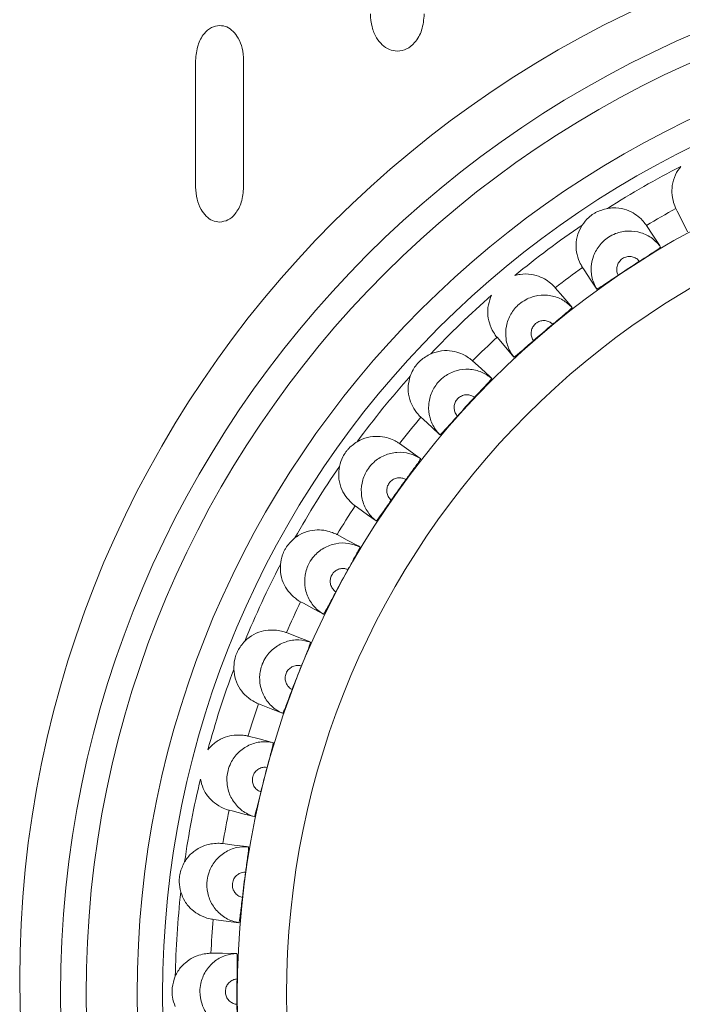
# Model space of a CAD drawing. Extents: x -1668 to -1028, y -1081 to -168.
# Drawn here: x -1468 to -1462, y -418 to -409 of the extents above; entities that cross this region are included whole.
import ezdxf

# ---------------------------------------------------------------- set-up
doc = ezdxf.new("R2010")
doc.units = 0
doc.header["$MEASUREMENT"] = 0
doc.layers.get('0').update_dxf_attribs({"linetype": 'CONTINUOUS', "lineweight": 15})

msp = doc.modelspace()

# ---------------------------------------------------------------- linework, layer by layer
at = {"lineweight": 9}
for p, q in [((-1466.2945, -410.2688), (-1466.2945, -409.0265)), ((-1465.8248, -409.0265), (-1465.8248, -410.2688))]:
    msp.add_line(p, q, dxfattribs=at)
at = {"lineweight": 9, "flags": 128}
for points in [[(-1461.5899, -410.4782), (-1461.5766, -410.5052), (-1461.5232, -410.6134), (-1461.4775, -410.706)], [(-1461.7391, -410.8558), (-1461.7501, -410.839), (-1461.8164, -410.7383), (-1461.8787, -410.6436)], [(-1462.5048, -411.0554), (-1462.4883, -411.0806), (-1462.422, -411.1813), (-1462.3652, -411.2677)], [(-1462.6064, -411.4485), (-1462.6194, -411.4332), (-1462.6976, -411.3414), (-1462.7711, -411.255)], [(-1463.3419, -411.7407), (-1463.3223, -411.7636), (-1463.2442, -411.8555), (-1463.1773, -411.9342)], [(-1463.3944, -412.1433), (-1463.4092, -412.1297), (-1463.498, -412.0482), (-1463.5815, -411.9715)], [(-1464.0883, -412.5236), (-1464.0661, -412.544), (-1463.9773, -412.6255), (-1463.9012, -412.6954)], [(-1464.091, -412.9296), (-1464.1073, -412.918), (-1464.2055, -412.848), (-1464.2978, -412.7821)], [(-1464.7329, -413.3923), (-1464.7084, -413.4098), (-1464.6102, -413.4799), (-1464.5261, -413.5398)], [(-1464.6857, -413.7956), (-1464.7033, -413.786), (-1464.8094, -413.7286), (-1464.9091, -413.6746)], [(-1465.2659, -414.3337), (-1465.2394, -414.3481), (-1465.1334, -414.4055), (-1465.0425, -414.4547)], [(-1465.1694, -414.7281), (-1465.1882, -414.7208), (-1465.3004, -414.6768), (-1465.406, -414.6355)], [(-1465.6791, -415.3334), (-1465.6511, -415.3444), (-1465.5388, -415.3884), (-1465.4426, -415.426)], [(-1465.535, -415.713), (-1465.5544, -415.708), (-1465.6712, -415.6782), (-1465.7811, -415.6502)], [(-1465.9664, -416.3764), (-1465.9372, -416.3838), (-1465.8204, -416.4136), (-1465.7202, -416.4392)], [(-1465.7767, -416.7353), (-1465.7966, -416.7328), (-1465.9162, -416.7175), (-1466.0287, -416.7032)], [(-1466.1233, -417.4467), (-1466.0934, -417.4505), (-1465.9738, -417.4657), (-1465.8713, -417.4788)], [(-1465.8909, -417.7796), (-1465.911, -417.7795), (-1466.0316, -417.7791), (-1466.1449, -417.7787)]]:
    msp.add_lwpolyline(points, dxfattribs=at)
at = {"lineweight": 9}
for centre, radius in [((-1457.5182, -418.0335), 10.5), ((-1457.3682, -418.1835), 10.25), ((-1457.3682, -418.1835), 10), ((-1457.3682, -418.1835), 9.5), ((-1457.3682, -418.1835), 9.25), ((-1457.3682, -418.1835), 8.5187), ((-1457.3682, -418.1835), 8.0365)]:
    msp.add_circle(centre, radius, dxfattribs=at)
for radius, start, end in [(9.1276, 117.20763, 122.39938), (8.7861, 118.7185, 120.8885), (9.1276, 124.26645, 129.4582), (8.5223, 122.49595, 124.16988), (8.7861, 125.77732, 127.94733), (9.1276, 131.32527, 136.51703), (8.5223, 129.55477, 131.2287), (8.7861, 132.83615, 135.00615), (9.1276, 138.3841, 143.57585), (8.5223, 136.6136, 138.28753), (8.7861, 139.89497, 142.06497), (9.1276, 145.44292, 150.63467), (8.5223, 143.67242, 145.34635), (8.7861, 146.9538, 149.1238), (9.1276, 152.50174, 157.6935), (8.5223, 150.73124, 152.40517), (8.7861, 154.01262, 156.18262), (9.1276, 159.56057, 164.75232), (8.5223, 157.79007, 159.464), (8.7861, 161.07144, 163.24144), (8.5223, 164.84889, 166.52282), (9.1276, 166.61939, 171.81114), (8.7861, 168.13027, 170.30027), (8.5223, 171.90771, 173.58164), (9.1276, 173.67821, 178.86997), (8.7861, 175.18909, 177.35909), (8.5223, 178.96654, 180.64047)]:
    msp.add_arc((-1457.3682, -418.1835), radius, start, end, dxfattribs=at)
for points, knots in [([(-1464.3186, -408.9362), (-1464.3453, -408.9328), (-1464.3998, -408.926), (-1464.4706, -408.8756), (-1464.5302, -408.7997), (-1464.5742, -408.6954), (-1464.58, -408.6141), (-1464.583, -408.5716)], [0, 0, 0, 0, 0.161231, 0.328006, 0.508933, 0.743174, 1, 1, 1, 1]), ([(-1464.0551, -408.5716), (-1464.0598, -408.6252), (-1464.0686, -408.7261), (-1464.1352, -408.8453), (-1464.2222, -408.9217), (-1464.287, -408.9314), (-1464.3186, -408.9362)], [0, 0, 0, 0, 0.3234, 0.609338, 0.809741, 1, 1, 1, 1]), ([(-1466.2945, -409.0265), (-1466.2903, -408.9763), (-1466.2824, -408.8821), (-1466.2232, -408.7704), (-1466.1456, -408.6978), (-1466.087, -408.6884), (-1466.0588, -408.6838)], [0, 0, 0, 0, 0.328651, 0.616971, 0.815384, 1, 1, 1, 1]), ([(-1466.0588, -408.6838), (-1466.0349, -408.687), (-1465.9861, -408.6936), (-1465.9235, -408.7415), (-1465.871, -408.8129), (-1465.8325, -408.9108), (-1465.8275, -408.9867), (-1465.8248, -409.0265)], [0, 0, 0, 0, 0.15604, 0.319838, 0.50072, 0.738102, 1, 1, 1, 1]), ([(-1461.5899, -410.4782), (-1461.5943, -410.4696), (-1461.6024, -410.4536), (-1461.6299, -410.362), (-1461.6296, -410.2539), (-1461.6023, -410.1509), (-1461.5606, -410.0927), (-1461.5414, -410.0659)], [0, 0, 0, 0, 0.276849, 0.517761, 0.686516, 0.855743, 1, 1, 1, 1]), ([(-1466.0588, -410.6116), (-1466.0827, -410.6084), (-1466.1318, -410.6018), (-1466.1948, -410.5539), (-1466.2477, -410.4824), (-1466.2867, -410.3846), (-1466.2918, -410.3086), (-1466.2945, -410.2688)], [0, 0, 0, 0, 0.156427, 0.320694, 0.501819, 0.738963, 1, 1, 1, 1]), ([(-1465.8248, -410.2688), (-1465.829, -410.319), (-1465.8368, -410.4131), (-1465.8953, -410.5247), (-1465.9723, -410.5976), (-1466.0307, -410.607), (-1466.0588, -410.6116)], [0, 0, 0, 0, 0.329109, 0.61763, 0.81578, 1, 1, 1, 1]), ([(-1462.2589, -410.4768), (-1462.2976, -410.4869), (-1462.3459, -410.4995), (-1462.4054, -410.535), (-1462.4557, -410.5723), (-1462.4875, -410.6141), (-1462.5074, -410.6402)], [0, 0, 0, 0, 0.390113, 0.486367, 0.677994, 1, 1, 1, 1]), ([(-1462.2589, -410.4768), (-1462.2406, -410.4745), (-1462.1858, -410.4677), (-1462.0953, -410.4807), (-1462.0049, -410.5203), (-1461.9381, -410.5714), (-1461.8944, -410.6204), (-1461.8807, -410.6406), (-1461.8789, -410.6432), (-1461.8787, -410.6436)], [0, 0, 0, 0, 0.080619, 0.242433, 0.40294, 0.564803, 0.748692, 0.967287, 1, 1, 1, 1]), ([(-1462.5048, -411.0554), (-1462.5102, -411.0474), (-1462.5202, -411.0325), (-1462.5588, -410.945), (-1462.5718, -410.8377), (-1462.5573, -410.7321), (-1462.5231, -410.6692), (-1462.5074, -410.6402)], [0, 0, 0, 0, 0.276849, 0.517761, 0.686516, 0.855743, 1, 1, 1, 1]), ([(-1462.3652, -411.2677), (-1462.376, -411.2475), (-1462.4065, -411.1902), (-1462.4261, -411.0825), (-1462.4079, -410.9557), (-1462.3481, -410.842), (-1462.2658, -410.7654), (-1462.1674, -410.7146), (-1462.0573, -410.6917), (-1461.9309, -410.7092), (-1461.8176, -410.7645), (-1461.7646, -410.8262), (-1461.7391, -410.8558)], [0, 0, 0, 0, 0.059713, 0.169803, 0.27993, 0.389993, 0.499962, 0.568796, 0.678623, 0.78841, 0.898231, 1, 1, 1, 1]), ([(-1461.9467, -410.9956), (-1461.954, -410.9877), (-1461.9709, -410.9696), (-1462.0065, -410.9521), (-1462.0486, -410.9463), (-1462.0854, -410.9539), (-1462.1182, -410.9708), (-1462.1457, -410.9964), (-1462.1656, -411.0343), (-1462.1717, -411.0766), (-1462.1655, -411.1102), (-1462.157, -411.1276), (-1462.1547, -411.1324)], [0, 0, 0, 0, 0.087349, 0.200986, 0.314736, 0.428663, 0.500105, 0.614228, 0.728355, 0.842398, 0.956265, 1, 1, 1, 1]), ([(-1461.7391, -410.8558), (-1461.7408, -410.8582), (-1461.7443, -410.8629), (-1461.7795, -410.8875), (-1461.8323, -410.9223), (-1461.8915, -410.9604), (-1461.9309, -410.9855), (-1461.9467, -410.9956)], [0, 0, 0, 0, 0.21404, 0.42808, 0.642173, 0.856536, 1, 1, 1, 1]), ([(-1463.1689, -411.1362), (-1463.1511, -411.1317), (-1463.0975, -411.1182), (-1463.0061, -411.12), (-1462.9115, -411.1481), (-1462.8389, -411.1907), (-1462.7895, -411.234), (-1462.7734, -411.2523), (-1462.7713, -411.2547), (-1462.7711, -411.255)], [0, 0, 0, 0, 0.0806192, 0.242433, 0.4029397, 0.5648033, 0.7486925, 0.9672874, 1, 1, 1, 1]), ([(-1462.1547, -411.1324), (-1462.178, -411.1482), (-1462.2247, -411.1799), (-1462.2872, -411.2216), (-1462.3346, -411.2523), (-1462.3604, -411.2674), (-1462.3639, -411.2676), (-1462.3652, -411.2677)], [0, 0, 0, 0, 0.215377, 0.430793, 0.645467, 0.859742, 1, 1, 1, 1]), ([(-1463.3419, -411.7407), (-1463.3482, -411.7334), (-1463.36, -411.7198), (-1463.4089, -411.6377), (-1463.435, -411.5328), (-1463.4337, -411.4263), (-1463.4075, -411.3596), (-1463.3954, -411.329)], [0, 0, 0, 0, 0.276849, 0.517761, 0.686516, 0.855743, 1, 1, 1, 1]), ([(-1463.1773, -411.9342), (-1463.1904, -411.9155), (-1463.2277, -411.8624), (-1463.2604, -411.7579), (-1463.2579, -411.6298), (-1463.2126, -411.5096), (-1463.1403, -411.4235), (-1463.0489, -411.3609), (-1462.9424, -411.3247), (-1462.8148, -411.3265), (-1462.6956, -411.3675), (-1462.6354, -411.4222), (-1462.6064, -411.4485)], [0, 0, 0, 0, 0.059713, 0.169803, 0.27993, 0.389993, 0.499962, 0.568796, 0.678623, 0.78841, 0.898231, 1, 1, 1, 1]), ([(-1462.6064, -411.4485), (-1462.6079, -411.4511), (-1462.6108, -411.4562), (-1462.6427, -411.4849), (-1462.6908, -411.5259), (-1462.7448, -411.571), (-1462.7808, -411.6008), (-1462.7953, -411.6127)], [0, 0, 0, 0, 0.21404, 0.42808, 0.642173, 0.856536, 1, 1, 1, 1]), ([(-1462.7953, -411.6127), (-1462.8035, -411.6058), (-1462.8225, -411.5899), (-1462.86, -411.5769), (-1462.9025, -411.5763), (-1462.938, -411.5883), (-1462.9686, -411.6092), (-1462.9927, -411.638), (-1463.0078, -411.6781), (-1463.0086, -411.7208), (-1462.9983, -411.7533), (-1462.9878, -411.7696), (-1462.9849, -411.7741)], [0, 0, 0, 0, 0.087349, 0.200986, 0.314736, 0.428663, 0.500105, 0.614228, 0.728355, 0.842398, 0.956265, 1, 1, 1, 1]), ([(-1462.9849, -411.7741), (-1463.0061, -411.7926), (-1463.0486, -411.8298), (-1463.1054, -411.8788), (-1463.1488, -411.9151), (-1463.1725, -411.9333), (-1463.1759, -411.9339), (-1463.1773, -411.9342)], [0, 0, 0, 0, 0.215377, 0.430793, 0.645467, 0.859742, 1, 1, 1, 1]), ([(-1463.9909, -411.9025), (-1464.0258, -411.922), (-1464.0954, -411.9609), (-1464.1605, -412.0438), (-1464.1837, -412.1011), (-1464.1921, -412.1216)], [0, 0, 0, 0, 0.390474, 0.78114, 1, 1, 1, 1]), ([(-1463.9909, -411.9025), (-1463.9556, -411.8905), (-1463.8848, -411.8665), (-1463.7788, -411.8721), (-1463.6912, -411.8986), (-1463.6258, -411.9354), (-1463.5898, -411.9642), (-1463.584, -411.9693), (-1463.5815, -411.9715)], [0, 0, 0, 0, 0.16295, 0.326111, 0.485087, 0.655789, 0.857492, 1, 1, 1, 1]), ([(-1463.9012, -412.6954), (-1463.9165, -412.6785), (-1463.9601, -412.6304), (-1464.0054, -412.5307), (-1464.0186, -412.4033), (-1463.9884, -412.2784), (-1463.9273, -412.184), (-1463.8442, -412.1107), (-1463.743, -412.0617), (-1463.6162, -412.0478), (-1463.4929, -412.0738), (-1463.4264, -412.1207), (-1463.3944, -412.1433)], [0, 0, 0, 0, 0.059713, 0.169803, 0.27993, 0.389993, 0.499962, 0.568796, 0.678623, 0.78841, 0.898231, 1, 1, 1, 1]), ([(-1464.0883, -412.5236), (-1464.0955, -412.5172), (-1464.1089, -412.5052), (-1464.1676, -412.4297), (-1464.2064, -412.3288), (-1464.2181, -412.2229), (-1464.2003, -412.1535), (-1464.1921, -412.1216)], [0, 0, 0, 0, 0.276849, 0.517761, 0.686516, 0.855743, 1, 1, 1, 1]), ([(-1463.3944, -412.1433), (-1463.3955, -412.146), (-1463.3977, -412.1514), (-1463.4259, -412.1839), (-1463.4686, -412.2305), (-1463.5167, -412.2819), (-1463.5488, -412.3159), (-1463.5616, -412.3295)], [0, 0, 0, 0, 0.21404, 0.42808, 0.642173, 0.856536, 1, 1, 1, 1]), ([(-1463.5616, -412.3295), (-1463.5706, -412.3236), (-1463.5914, -412.3101), (-1463.6302, -412.3018), (-1463.6725, -412.3065), (-1463.7063, -412.3228), (-1463.734, -412.3473), (-1463.7544, -412.3788), (-1463.7645, -412.4204), (-1463.7601, -412.4629), (-1463.7459, -412.4939), (-1463.7334, -412.5088), (-1463.73, -412.5129)], [0, 0, 0, 0, 0.087349, 0.200986, 0.314736, 0.428663, 0.500105, 0.614228, 0.728355, 0.842398, 0.956265, 1, 1, 1, 1]), ([(-1463.73, -412.5129), (-1463.7487, -412.5339), (-1463.7863, -412.576), (-1463.8367, -412.6317), (-1463.8753, -412.673), (-1463.8966, -412.6939), (-1463.8999, -412.695), (-1463.9012, -412.6954)], [0, 0, 0, 0, 0.215377, 0.430793, 0.645467, 0.859742, 1, 1, 1, 1]), ([(-1464.7126, -412.764), (-1464.7451, -412.7874), (-1464.7855, -412.8165), (-1464.8282, -412.8711), (-1464.8617, -412.9241), (-1464.8762, -412.9745), (-1464.8853, -413.0061)], [0, 0, 0, 0, 0.390113, 0.486367, 0.677994, 1, 1, 1, 1]), ([(-1464.7126, -412.764), (-1464.6964, -412.7553), (-1464.6478, -412.729), (-1464.5587, -412.7085), (-1464.4601, -412.7127), (-1464.3793, -412.7363), (-1464.3209, -412.7662), (-1464.3008, -412.7801), (-1464.2982, -412.7819), (-1464.2978, -412.7821)], [0, 0, 0, 0, 0.080619, 0.242433, 0.40294, 0.564803, 0.748692, 0.967287, 1, 1, 1, 1]), ([(-1464.5261, -413.5398), (-1464.5434, -413.5249), (-1464.5926, -413.4825), (-1464.6498, -413.3892), (-1464.6785, -413.2643), (-1464.6639, -413.1367), (-1464.6148, -413.0355), (-1464.5414, -412.9526), (-1464.447, -412.8915), (-1464.3228, -412.8621), (-1464.1972, -412.8728), (-1464.1255, -412.9112), (-1464.091, -412.9296)], [0, 0, 0, 0, 0.059713, 0.169803, 0.27993, 0.389993, 0.499962, 0.568796, 0.678623, 0.78841, 0.898231, 1, 1, 1, 1]), ([(-1464.091, -412.9296), (-1464.0918, -412.9324), (-1464.0933, -412.9381), (-1464.1173, -412.9738), (-1464.1539, -413.0253), (-1464.1953, -413.0822), (-1464.223, -413.1199), (-1464.2341, -413.1349)], [0, 0, 0, 0, 0.21404, 0.42808, 0.642173, 0.856536, 1, 1, 1, 1]), ([(-1464.7329, -413.3923), (-1464.7408, -413.3868), (-1464.7556, -413.3765), (-1464.8231, -413.3089), (-1464.874, -413.2135), (-1464.8987, -413.1098), (-1464.8895, -413.0388), (-1464.8853, -413.0061)], [0, 0, 0, 0, 0.2768491, 0.5177614, 0.6865156, 0.8557427, 1, 1, 1, 1]), ([(-1464.2341, -413.1349), (-1464.2438, -413.1302), (-1464.2661, -413.1194), (-1464.3056, -413.116), (-1464.347, -413.1258), (-1464.3785, -413.1461), (-1464.403, -413.1738), (-1464.4194, -413.2076), (-1464.4242, -413.2501), (-1464.4146, -413.2917), (-1464.3967, -413.3208), (-1464.3825, -413.334), (-1464.3786, -413.3377)], [0, 0, 0, 0, 0.0873495, 0.200986, 0.3147362, 0.4286627, 0.5001045, 0.6142283, 0.7283549, 0.8423978, 0.956265, 1, 1, 1, 1]), ([(-1464.3786, -413.3377), (-1464.3947, -413.3608), (-1464.4268, -413.4072), (-1464.4699, -413.4687), (-1464.5031, -413.5144), (-1464.5217, -413.5378), (-1464.5249, -413.5393), (-1464.5261, -413.5398)], [0, 0, 0, 0, 0.215377, 0.430793, 0.645467, 0.859742, 1, 1, 1, 1]), ([(-1465.3229, -413.7076), (-1465.308, -413.697), (-1465.2629, -413.665), (-1465.177, -413.6337), (-1465.0786, -413.6257), (-1464.9955, -413.6392), (-1464.9339, -413.6617), (-1464.9122, -413.673), (-1464.9094, -413.6745), (-1464.9091, -413.6746)], [0, 0, 0, 0, 0.080619, 0.242433, 0.40294, 0.564803, 0.748692, 0.967287, 1, 1, 1, 1]), ([(-1465.3229, -413.7076), (-1465.3523, -413.7348), (-1465.3889, -413.7687), (-1465.4245, -413.8282), (-1465.4512, -413.8848), (-1465.4594, -413.9367), (-1465.4646, -413.9691)], [0, 0, 0, 0, 0.390113, 0.486367, 0.677994, 1, 1, 1, 1]), ([(-1465.0425, -414.4547), (-1465.0615, -414.442), (-1465.1155, -414.406), (-1465.1838, -414.3203), (-1465.2276, -414.2), (-1465.2288, -414.0715), (-1465.1925, -413.9651), (-1465.1299, -413.8738), (-1465.0437, -413.8016), (-1464.9241, -413.7571), (-1464.7981, -413.7523), (-1464.7222, -413.7815), (-1464.6857, -413.7956)], [0, 0, 0, 0, 0.059713, 0.169803, 0.27993, 0.389993, 0.499962, 0.568796, 0.678623, 0.78841, 0.898231, 1, 1, 1, 1]), ([(-1464.6857, -413.7956), (-1464.6861, -413.7985), (-1464.687, -413.8043), (-1464.7063, -413.8426), (-1464.7364, -413.8983), (-1464.7705, -413.9599), (-1464.7933, -414.0006), (-1464.8024, -414.017)], [0, 0, 0, 0, 0.21404, 0.42808, 0.642173, 0.856536, 1, 1, 1, 1]), ([(-1465.2659, -414.3337), (-1465.2744, -414.3292), (-1465.2903, -414.3208), (-1465.3656, -414.262), (-1465.4279, -414.1735), (-1465.4651, -414.0737), (-1465.4647, -414.0021), (-1465.4646, -413.9691)], [0, 0, 0, 0, 0.276849, 0.517761, 0.686516, 0.855743, 1, 1, 1, 1]), ([(-1464.8024, -414.017), (-1464.8126, -414.0135), (-1464.8361, -414.0054), (-1464.8757, -414.0069), (-1464.9156, -414.0217), (-1464.9444, -414.0458), (-1464.9653, -414.0763), (-1464.9774, -414.1118), (-1464.977, -414.1546), (-1464.9624, -414.1948), (-1464.941, -414.2214), (-1464.9253, -414.2327), (-1464.921, -414.2359)], [0, 0, 0, 0, 0.087349, 0.200986, 0.314736, 0.428663, 0.500105, 0.614228, 0.728355, 0.842398, 0.956265, 1, 1, 1, 1]), ([(-1464.921, -414.2359), (-1464.9341, -414.2609), (-1464.9602, -414.3108), (-1464.9955, -414.3771), (-1465.0228, -414.4266), (-1465.0384, -414.4521), (-1465.0413, -414.4539), (-1465.0425, -414.4547)], [0, 0, 0, 0, 0.215377, 0.430793, 0.645467, 0.859742, 1, 1, 1, 1]), ([(-1465.8127, -414.7191), (-1465.7991, -414.7067), (-1465.7583, -414.6694), (-1465.677, -414.6278), (-1465.5803, -414.6078), (-1465.4962, -414.6109), (-1465.4322, -414.6257), (-1465.4094, -414.6343), (-1465.4064, -414.6354), (-1465.406, -414.6355)], [0, 0, 0, 0, 0.080619, 0.242433, 0.40294, 0.564803, 0.748692, 0.967287, 1, 1, 1, 1]), ([(-1465.4426, -415.426), (-1465.463, -415.4158), (-1465.521, -415.3866), (-1465.5993, -415.3101), (-1465.6576, -415.196), (-1465.6746, -415.0687), (-1465.6516, -414.9586), (-1465.6007, -414.8602), (-1465.524, -414.778), (-1465.4108, -414.7192), (-1465.2864, -414.6989), (-1465.2074, -414.7186), (-1465.1694, -414.7281)], [0, 0, 0, 0, 0.059713, 0.169803, 0.27993, 0.389993, 0.499962, 0.568796, 0.678623, 0.78841, 0.898231, 1, 1, 1, 1]), ([(-1465.8127, -414.7191), (-1465.8385, -414.7497), (-1465.8706, -414.7878), (-1465.8986, -414.8512), (-1465.9182, -414.9107), (-1465.92, -414.9632), (-1465.9211, -414.996)], [0, 0, 0, 0, 0.390113, 0.486367, 0.677994, 1, 1, 1, 1]), ([(-1465.1694, -414.7281), (-1465.1695, -414.731), (-1465.1696, -414.7369), (-1465.1842, -414.7773), (-1465.2071, -414.8362), (-1465.2334, -414.9015), (-1465.251, -414.9448), (-1465.2581, -414.9621)], [0, 0, 0, 0, 0.21404, 0.42808, 0.642173, 0.856536, 1, 1, 1, 1]), ([(-1465.6791, -415.3334), (-1465.6881, -415.33), (-1465.7049, -415.3236), (-1465.7869, -415.2745), (-1465.8596, -415.1944), (-1465.9088, -415.0998), (-1465.9172, -415.0288), (-1465.9211, -414.996)], [0, 0, 0, 0, 0.276849, 0.517761, 0.686516, 0.855743, 1, 1, 1, 1]), ([(-1465.2581, -414.9621), (-1465.2687, -414.9599), (-1465.2929, -414.9548), (-1465.3321, -414.9612), (-1465.3699, -414.9808), (-1465.3954, -415.0082), (-1465.4125, -415.041), (-1465.4201, -415.0777), (-1465.4144, -415.1202), (-1465.395, -415.1582), (-1465.3705, -415.182), (-1465.3536, -415.1914), (-1465.3488, -415.194)], [0, 0, 0, 0, 0.087349, 0.200986, 0.314736, 0.428663, 0.500105, 0.614228, 0.728355, 0.842398, 0.956265, 1, 1, 1, 1]), ([(-1465.3488, -415.194), (-1465.3588, -415.2204), (-1465.3786, -415.2732), (-1465.4055, -415.3433), (-1465.4265, -415.3958), (-1465.4388, -415.423), (-1465.4415, -415.4252), (-1465.4426, -415.426)], [0, 0, 0, 0, 0.215377, 0.430793, 0.645467, 0.859742, 1, 1, 1, 1]), ([(-1466.1744, -415.7831), (-1466.1625, -415.7691), (-1466.1266, -415.7271), (-1466.051, -415.6758), (-1465.9575, -415.6441), (-1465.8736, -415.6368), (-1465.8083, -415.6437), (-1465.7846, -415.6493), (-1465.7815, -415.6501), (-1465.7811, -415.6502)], [0, 0, 0, 0, 0.080619, 0.242433, 0.40294, 0.564803, 0.748692, 0.967287, 1, 1, 1, 1]), ([(-1465.7202, -416.4392), (-1465.7418, -416.4315), (-1465.8029, -416.4097), (-1465.89, -416.3434), (-1465.9619, -416.2373), (-1465.9944, -416.1131), (-1465.9852, -416.001), (-1465.9467, -415.8971), (-1465.8807, -415.8061), (-1465.7755, -415.7338), (-1465.6546, -415.6984), (-1465.5738, -415.7082), (-1465.535, -415.713)], [0, 0, 0, 0, 0.059713, 0.169803, 0.27993, 0.389993, 0.499962, 0.568796, 0.678623, 0.78841, 0.898231, 1, 1, 1, 1]), ([(-1465.535, -415.713), (-1465.5347, -415.7159), (-1465.5341, -415.7217), (-1465.5435, -415.7636), (-1465.5591, -415.8249), (-1465.5771, -415.893), (-1465.5893, -415.938), (-1465.5942, -415.9561)], [0, 0, 0, 0, 0.21404, 0.42808, 0.642173, 0.856536, 1, 1, 1, 1]), ([(-1465.5942, -415.9561), (-1465.6049, -415.9552), (-1465.6296, -415.9532), (-1465.6677, -415.9643), (-1465.7028, -415.9883), (-1465.7248, -416.0187), (-1465.7377, -416.0534), (-1465.7407, -416.0908), (-1465.7299, -416.1322), (-1465.7059, -416.1676), (-1465.6787, -416.1882), (-1465.6607, -416.1954), (-1465.6557, -416.1974)], [0, 0, 0, 0, 0.087349, 0.200986, 0.314736, 0.428663, 0.500105, 0.614228, 0.728355, 0.842398, 0.956265, 1, 1, 1, 1]), ([(-1465.9664, -416.3764), (-1465.9757, -416.3741), (-1465.9932, -416.3698), (-1466.0806, -416.3311), (-1466.1625, -416.2605), (-1466.223, -416.1728), (-1466.2401, -416.1032), (-1466.248, -416.0713)], [0, 0, 0, 0, 0.276849, 0.517761, 0.686516, 0.855743, 1, 1, 1, 1]), ([(-1465.6557, -416.1974), (-1465.6623, -416.2248), (-1465.6755, -416.2796), (-1465.6936, -416.3525), (-1465.708, -416.4072), (-1465.7169, -416.4357), (-1465.7193, -416.4382), (-1465.7202, -416.4392)], [0, 0, 0, 0, 0.2153772, 0.4307925, 0.6454671, 0.8597421, 1, 1, 1, 1]), ([(-1466.4027, -416.8834), (-1466.3925, -416.8681), (-1466.3621, -416.822), (-1466.2933, -416.7618), (-1466.2044, -416.7188), (-1466.1221, -416.7014), (-1466.0565, -416.7001), (-1466.0322, -416.7028), (-1466.0291, -416.7032), (-1466.0287, -416.7032)], [0, 0, 0, 0, 0.080619, 0.242433, 0.40294, 0.564803, 0.748692, 0.967287, 1, 1, 1, 1]), ([(-1465.8713, -417.4788), (-1465.8936, -417.4738), (-1465.957, -417.4597), (-1466.0515, -417.4045), (-1466.1359, -417.3082), (-1466.1834, -417.1888), (-1466.1881, -417.0764), (-1466.1626, -416.9686), (-1466.1083, -416.8702), (-1466.0128, -416.7855), (-1465.8971, -416.7355), (-1465.8158, -416.7354), (-1465.7767, -416.7353)], [0, 0, 0, 0, 0.059713, 0.169803, 0.27993, 0.389993, 0.499962, 0.568796, 0.678623, 0.78841, 0.898231, 1, 1, 1, 1]), ([(-1465.7767, -416.7353), (-1465.776, -416.7382), (-1465.7747, -416.7439), (-1465.7789, -416.7866), (-1465.7868, -416.8494), (-1465.7964, -416.9191), (-1465.8029, -416.9653), (-1465.8056, -416.9839)], [0, 0, 0, 0, 0.2140402, 0.4280796, 0.6421726, 0.8565355, 1, 1, 1, 1]), ([(-1466.4027, -416.8834), (-1466.4202, -416.9194), (-1466.4421, -416.9642), (-1466.4538, -417.0325), (-1466.4583, -417.0951), (-1466.4472, -417.1463), (-1466.4402, -417.1785)], [0, 0, 0, 0, 0.390113, 0.486367, 0.677994, 1, 1, 1, 1]), ([(-1465.8056, -416.9839), (-1465.8163, -416.9843), (-1465.8411, -416.9853), (-1465.8775, -417.001), (-1465.9094, -417.0292), (-1465.9275, -417.0621), (-1465.936, -417.098), (-1465.9345, -417.1355), (-1465.9186, -417.1753), (-1465.8905, -417.2075), (-1465.8609, -417.2246), (-1465.8422, -417.2295), (-1465.837, -417.2309)], [0, 0, 0, 0, 0.087349, 0.200986, 0.314736, 0.428663, 0.500105, 0.614228, 0.728355, 0.842398, 0.956265, 1, 1, 1, 1]), ([(-1466.1233, -417.4467), (-1466.1329, -417.4456), (-1466.1507, -417.4435), (-1466.2422, -417.4158), (-1466.3322, -417.3558), (-1466.403, -417.2762), (-1466.4285, -417.2093), (-1466.4402, -417.1785)], [0, 0, 0, 0, 0.276849, 0.517761, 0.686516, 0.855743, 1, 1, 1, 1]), ([(-1465.837, -417.2309), (-1465.8402, -417.2589), (-1465.8465, -417.3149), (-1465.8555, -417.3895), (-1465.8631, -417.4455), (-1465.8684, -417.4749), (-1465.8705, -417.4777), (-1465.8713, -417.4788)], [0, 0, 0, 0, 0.215377, 0.430793, 0.645467, 0.859742, 1, 1, 1, 1]), ([(-1466.494, -418.0035), (-1466.4858, -417.9871), (-1466.4612, -417.9376), (-1466.4004, -417.8694), (-1466.3175, -417.8158), (-1466.2379, -417.7884), (-1466.1729, -417.7791), (-1466.1485, -417.7788), (-1466.1453, -417.7787), (-1466.1449, -417.7787)], [0, 0, 0, 0, 0.080619, 0.242433, 0.40294, 0.564803, 0.748692, 0.967287, 1, 1, 1, 1]), ([(-1465.8935, -418.5291), (-1465.9162, -418.5269), (-1465.9808, -418.5207), (-1466.0815, -418.4775), (-1466.177, -418.3923), (-1466.2389, -418.2797), (-1466.2573, -418.1687), (-1466.2453, -418.0586), (-1466.2035, -417.9542), (-1466.1191, -417.8585), (-1466.0104, -417.7946), (-1465.9297, -417.7845), (-1465.8909, -417.7796)], [0, 0, 0, 0, 0.059713, 0.169803, 0.27993, 0.389993, 0.499962, 0.568796, 0.678623, 0.78841, 0.898231, 1, 1, 1, 1]), ([(-1465.8909, -417.7796), (-1465.8899, -417.7823), (-1465.8879, -417.7878), (-1465.8868, -417.8308), (-1465.887, -417.894), (-1465.8879, -417.9644), (-1465.8887, -418.0111), (-1465.889, -418.0298)], [0, 0, 0, 0, 0.2140402, 0.4280796, 0.6421726, 0.8565355, 1, 1, 1, 1]), ([(-1466.494, -418.0035), (-1466.507, -418.0414), (-1466.5231, -418.0886), (-1466.5264, -418.1578), (-1466.5231, -418.2204), (-1466.5058, -418.2699), (-1466.495, -418.301)], [0, 0, 0, 0, 0.390113, 0.486367, 0.677994, 1, 1, 1, 1]), ([(-1465.889, -418.0298), (-1465.8997, -418.0316), (-1465.9241, -418.0356), (-1465.9584, -418.0557), (-1465.9865, -418.0876), (-1466.0005, -418.1224), (-1466.0045, -418.1592), (-1465.9983, -418.1962), (-1465.9777, -418.2337), (-1465.9458, -418.2621), (-1465.9144, -418.2755), (-1465.8952, -418.2781), (-1465.8899, -418.2788)], [0, 0, 0, 0, 0.087349, 0.200986, 0.314736, 0.428663, 0.500105, 0.614228, 0.728355, 0.842398, 0.956265, 1, 1, 1, 1]), ([(-1465.8899, -418.2788), (-1465.8896, -418.307), (-1465.889, -418.3634), (-1465.8888, -418.4385), (-1465.8894, -418.495), (-1465.891, -418.5248), (-1465.8928, -418.5279), (-1465.8935, -418.5291)], [0, 0, 0, 0, 0.215377, 0.430793, 0.645467, 0.859742, 1, 1, 1, 1])]:
    msp.add_open_spline(points, degree=3, knots=knots, dxfattribs=at)

doc.saveas('drawing.dxf')
